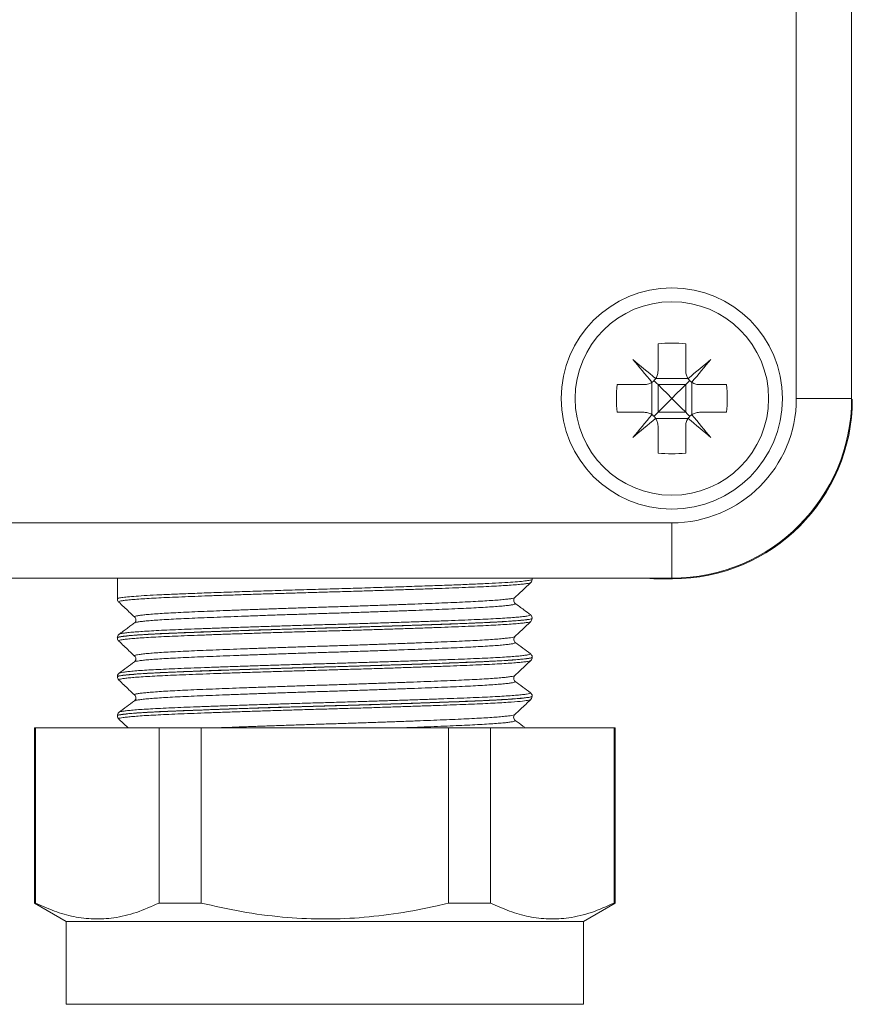
# Model space of a CAD drawing. Units: millimetres. Extents: x -383 to 945, y -780 to 916.
# Drawn here: x -236 to -206, y -41 to -5 of the extents above; entities that cross this region are included whole.
import ezdxf

# ---------------------------------------------------------------- set-up
doc = ezdxf.new("R2010")
doc.units = ezdxf.units.MM

msp = doc.modelspace()

# ---------------------------------------------------------------- linework, layer by layer
at = {"color": 7, "linetype": 'Continuous', "lineweight": 18}
for p, q in [((-208.037, -18.861), (-208.037, 43.139)), ((-206.037, 43.139), (-206.037, -18.861)), ((-213.037, -16.88), (-213.037, -17.861)), ((-212.037, -16.88), (-212.037, -17.861)), ((-213.119, -18.135), (-211.955, -18.135)), ((-214.518, -18.361), (-213.537, -18.361)), ((-213.263, -19.443), (-213.263, -18.279)), ((-212.037, -18.361), (-213.037, -18.361)), ((-213.037, -18.361), (-213.037, -19.361)), ((-212.037, -18.361), (-212.037, -19.361)), ((-211.811, -19.443), (-211.811, -18.279)), ((-211.537, -18.361), (-210.556, -18.361)), ((-206.037, -18.861), (-208.037, -18.861)), ((-214.518, -19.361), (-213.537, -19.361)), ((-213.119, -19.587), (-211.955, -19.587)), ((-212.037, -19.361), (-213.037, -19.361)), ((-211.537, -19.361), (-210.556, -19.361)), ((-213.037, -19.861), (-213.037, -20.842)), ((-212.037, -19.861), (-212.037, -20.842)), ((-309.537, -23.361), (-212.537, -23.361)), ((-212.537, -23.361), (-212.537, -25.361)), ((-212.537, -25.361), (-309.537, -25.361)), ((-232.587, -25.361), (-232.587, -26.109)), ((-217.587, -25.404), (-217.587, -25.361)), ((-213.485, -25.361), (-213.194, -25.385)), ((-213.194, -25.361), (-213.194, -25.385)), ((-213.194, -25.385), (-212.513, -25.385)), ((-218.218, -26.063), (-218.216, -26.062)), ((-217.587, -26.814), (-217.587, -26.811)), ((-232.587, -27.516), (-232.587, -27.519)), ((-217.587, -28.224), (-217.587, -28.221)), ((-232.52, -28.797), (-232.518, -28.796)), ((-232.587, -28.926), (-232.587, -28.929)), ((-232.58, -28.929), (-232.579, -28.929)), ((-217.643, -29.75), (-217.644, -29.751)), ((-217.587, -29.634), (-217.587, -29.631)), ((-232.505, -30.207), (-232.505, -30.205)), ((-232.587, -30.336), (-232.587, -30.339)), ((-232.534, -30.457), (-232.198, -30.775)), ((-218.206, -30.504), (-218.201, -30.506)), ((-235.587, -30.775), (-235.587, -37.111)), ((-235.587, -30.775), (-235.55, -30.775)), ((-235.55, -30.775), (-235.55, -37.111)), ((-235.55, -30.775), (-231.078, -30.775)), ((-231.078, -37.111), (-231.078, -30.775)), ((-231.078, -30.775), (-229.559, -30.775)), ((-229.559, -30.775), (-229.559, -37.111)), ((-229.559, -30.775), (-220.615, -30.775)), ((-220.615, -37.111), (-220.615, -30.775)), ((-220.615, -30.775), (-219.096, -30.775)), ((-219.096, -30.775), (-219.096, -37.111)), ((-219.096, -30.775), (-214.624, -30.775)), ((-214.624, -37.111), (-214.624, -30.775)), ((-214.624, -30.775), (-214.587, -30.775)), ((-214.587, -37.111), (-214.587, -30.775)), ((-235.587, -37.111), (-234.437, -37.775)), ((-235.55, -37.111), (-235.587, -37.111)), ((-229.559, -37.111), (-231.078, -37.111)), ((-219.096, -37.111), (-220.615, -37.111)), ((-215.737, -37.775), (-214.587, -37.111)), ((-214.587, -37.111), (-214.624, -37.111)), ((-234.437, -37.775), (-234.437, -40.775)), ((-215.737, -37.775), (-234.437, -37.775)), ((-215.737, -40.775), (-215.737, -37.775))]:
    msp.add_line(p, q, dxfattribs=at)
at = {"color": 8, "linetype": 'Continuous', "lineweight": 18}
msp.add_line((-215.737, -40.775), (-234.437, -40.775), dxfattribs=at)
at = {"color": 7, "linetype": 'Continuous', "lineweight": 18, "flags": 128}
for points in [[(-213.123, -18.141), (-213.23, -18.052), (-213.336, -17.963), (-213.441, -17.875), (-213.545, -17.787), (-213.648, -17.701), (-213.751, -17.615), (-213.852, -17.53), (-213.951, -17.447)], [(-213.951, -17.447), (-213.868, -17.546), (-213.783, -17.647), (-213.697, -17.75), (-213.61, -17.853), (-213.523, -17.957), (-213.435, -18.062), (-213.346, -18.168), (-213.257, -18.275)], [(-211.123, -17.447), (-211.223, -17.53), (-211.324, -17.615), (-211.426, -17.701), (-211.529, -17.787), (-211.633, -17.875), (-211.739, -17.963), (-211.844, -18.052), (-211.951, -18.141)], [(-211.818, -18.275), (-211.728, -18.168), (-211.64, -18.062), (-211.551, -17.957), (-211.464, -17.853), (-211.377, -17.75), (-211.292, -17.647), (-211.207, -17.546), (-211.123, -17.447)], [(-213.037, -18.361), (-213.088, -18.31), (-213.137, -18.261), (-213.184, -18.214)], [(-213.037, -18.361), (-212.879, -18.519), (-212.711, -18.687), (-212.537, -18.861)], [(-212.537, -18.861), (-212.364, -18.687), (-212.195, -18.519), (-212.037, -18.361)], [(-212.037, -18.361), (-211.986, -18.31), (-211.937, -18.261), (-211.891, -18.214)], [(-212.537, -18.861), (-212.711, -19.034), (-212.879, -19.203), (-213.037, -19.361)], [(-212.037, -19.361), (-212.195, -19.203), (-212.364, -19.034), (-212.537, -18.861)], [(-213.257, -19.447), (-213.346, -19.553), (-213.435, -19.659), (-213.523, -19.764), (-213.61, -19.869), (-213.697, -19.972), (-213.783, -20.074), (-213.868, -20.175), (-213.951, -20.275)], [(-213.951, -20.275), (-213.852, -20.191), (-213.751, -20.106), (-213.648, -20.021), (-213.545, -19.934), (-213.441, -19.847), (-213.336, -19.758), (-213.23, -19.67), (-213.123, -19.58)], [(-213.037, -19.361), (-213.088, -19.412), (-213.137, -19.46), (-213.184, -19.507)], [(-212.037, -19.361), (-211.986, -19.412), (-211.937, -19.46), (-211.891, -19.507)], [(-211.951, -19.58), (-211.844, -19.67), (-211.739, -19.758), (-211.633, -19.847), (-211.529, -19.934), (-211.426, -20.021), (-211.324, -20.106), (-211.223, -20.191), (-211.123, -20.275)], [(-211.123, -20.275), (-211.207, -20.175), (-211.292, -20.074), (-211.377, -19.972), (-211.464, -19.869), (-211.551, -19.764), (-211.64, -19.659), (-211.728, -19.553), (-211.818, -19.447)]]:
    msp.add_lwpolyline(points, dxfattribs=at)
at = {"color": 7, "linetype": 'Continuous', "lineweight": 18}
for radius in [4, 3.5]:
    msp.add_circle((-212.537, -18.861), radius, dxfattribs=at)
for centre, radius, start, end in [((-212.537, -23.488), 6.627, 85.6729, 94.3271), ((-207.909, -18.861), 6.629, 175.674, 184.326), ((-217.165, -18.861), 6.628, 355.6735, 4.3265), ((-212.537, -18.861), 4.5, 270, 0), ((-212.537, -18.861), 6.5, 270, 0), ((-212.537, -14.232), 6.629, 265.674, 274.326)]:
    msp.add_arc(centre, radius, start, end, dxfattribs=at)
msp.add_ellipse((-212.513, -18.885), major_axis=(-4.597, 4.597), ratio=0.999924, start_param=2.356233, end_param=3.926953, dxfattribs=at)
for points, knots in [([(-213.257, -18.275), (-213.255, -18.273), (-213.208, -18.242), (-213.162, -18.197), (-213.127, -18.147), (-213.123, -18.141)], [0, 0, 0, 0, 0.03222, 0.897152, 1, 1, 1, 1]), ([(-213.123, -18.141), (-213.122, -18.139), (-213.091, -18.093), (-213.048, -18), (-213.04, -17.904), (-213.037, -17.861)], [0, 0, 0, 0, 0.025604, 0.562548, 1, 1, 1, 1]), ([(-212.037, -17.861), (-212.033, -17.916), (-212.024, -18.015), (-211.974, -18.103), (-211.951, -18.141)], [0, 0, 0, 0, 0.555254, 1, 1, 1, 1]), ([(-211.951, -18.141), (-211.95, -18.143), (-211.918, -18.19), (-211.873, -18.236), (-211.823, -18.271), (-211.818, -18.275)], [0, 0, 0, 0, 0.03222, 0.897129, 1, 1, 1, 1]), ([(-213.537, -18.361), (-213.482, -18.356), (-213.383, -18.348), (-213.295, -18.297), (-213.257, -18.275)], [0, 0, 0, 0, 0.555262, 1, 1, 1, 1]), ([(-211.818, -18.275), (-211.816, -18.276), (-211.769, -18.307), (-211.676, -18.35), (-211.58, -18.358), (-211.537, -18.361)], [0, 0, 0, 0, 0.02559, 0.562564, 1, 1, 1, 1]), ([(-213.257, -19.447), (-213.259, -19.445), (-213.305, -19.414), (-213.398, -19.371), (-213.494, -19.364), (-213.537, -19.361)], [0, 0, 0, 0, 0.025617, 0.562579, 1, 1, 1, 1]), ([(-213.123, -19.58), (-213.124, -19.578), (-213.156, -19.532), (-213.201, -19.485), (-213.251, -19.451), (-213.257, -19.447)], [0, 0, 0, 0, 0.032199, 0.89717, 1, 1, 1, 1]), ([(-213.037, -19.861), (-213.042, -19.806), (-213.05, -19.706), (-213.101, -19.619), (-213.123, -19.58)], [0, 0, 0, 0, 0.555246, 1, 1, 1, 1]), ([(-211.951, -19.58), (-211.952, -19.582), (-211.984, -19.629), (-212.027, -19.722), (-212.034, -19.818), (-212.037, -19.861)], [0, 0, 0, 0, 0.025604, 0.562595, 1, 1, 1, 1]), ([(-211.818, -19.447), (-211.819, -19.448), (-211.866, -19.48), (-211.913, -19.525), (-211.947, -19.575), (-211.951, -19.58)], [0, 0, 0, 0, 0.032144, 0.897147, 1, 1, 1, 1]), ([(-211.537, -19.361), (-211.592, -19.365), (-211.692, -19.374), (-211.779, -19.424), (-211.818, -19.447)], [0, 0, 0, 0, 0.555246, 1, 1, 1, 1]), ([(-218.215, -26.066), (-218.146, -26.001), (-217.954, -25.819), (-217.762, -25.637), (-217.639, -25.521)], [0, 0, 0, 0, 0.360315, 1, 1, 1, 1]), ([(-217.64, -25.52), (-217.638, -25.519), (-217.627, -25.51), (-217.597, -25.474), (-217.593, -25.426), (-217.591, -25.405)], [0, 0, 0, 0, 0.092521, 0.589914, 1, 1, 1, 1]), ([(-232.584, -26.108), (-232.585, -26.112), (-232.591, -26.141), (-232.565, -26.193), (-232.545, -26.215), (-232.535, -26.225)], [0, 0, 0, 0, 0.077488, 0.576804, 1, 1, 1, 1]), ([(-232.535, -26.227), (-232.412, -26.342), (-232.221, -26.524), (-232.029, -26.705), (-231.96, -26.771)], [0, 0, 0, 0, 0.639525, 1, 1, 1, 1]), ([(-218.203, -26.273), (-218.205, -26.271), (-218.213, -26.266), (-218.242, -26.233), (-218.262, -26.159), (-218.238, -26.09), (-218.22, -26.073), (-218.213, -26.065)], [0, 0, 0, 0, 0.097832, 0.332923, 0.568928, 0.812796, 1, 1, 1, 1]), ([(-217.65, -26.684), (-217.731, -26.624), (-217.915, -26.487), (-218.1, -26.35), (-218.203, -26.273)], [0, 0, 0, 0, 0.437506, 1, 1, 1, 1]), ([(-217.591, -26.811), (-217.59, -26.805), (-217.585, -26.772), (-217.613, -26.72), (-217.641, -26.69), (-217.654, -26.682), (-217.658, -26.68)], [0, 0, 0, 0, 0.100314, 0.478654, 0.841298, 1, 1, 1, 1]), ([(-231.97, -26.977), (-232.008, -27.006), (-232.062, -27.046), (-232.16, -27.122), (-232.232, -27.176), (-232.307, -27.231), (-232.418, -27.312), (-232.48, -27.357), (-232.524, -27.389)], [0, 0, 0, 0, 0.28556, 0.394952, 0.492246, 0.59006, 0.701488, 1, 1, 1, 1]), ([(-231.957, -26.769), (-231.948, -26.778), (-231.929, -26.797), (-231.907, -26.871), (-231.929, -26.943), (-231.958, -26.973), (-231.966, -26.978), (-231.969, -26.98)], [0, 0, 0, 0, 0.208525, 0.433333, 0.668598, 0.886462, 1, 1, 1, 1]), ([(-218.213, -27.474), (-218.144, -27.409), (-217.954, -27.229), (-217.763, -27.049), (-217.641, -26.933)], [0, 0, 0, 0, 0.359903, 1, 1, 1, 1]), ([(-217.644, -26.929), (-217.643, -26.928), (-217.632, -26.92), (-217.603, -26.885), (-217.598, -26.836), (-217.596, -26.814)], [0, 0, 0, 0, 0.061388, 0.5690004, 1, 1, 1, 1]), ([(-232.515, -27.385), (-232.522, -27.389), (-232.539, -27.4), (-232.576, -27.442), (-232.583, -27.492), (-232.586, -27.516)], [0, 0, 0, 0, 0.296179, 0.662271, 1, 1, 1, 1]), ([(-232.583, -27.518), (-232.584, -27.521), (-232.59, -27.55), (-232.564, -27.604), (-232.542, -27.627), (-232.531, -27.638)], [0, 0, 0, 0, 0.061896, 0.550382, 1, 1, 1, 1]), ([(-232.533, -27.638), (-232.411, -27.754), (-232.221, -27.934), (-232.031, -28.114), (-231.963, -28.178)], [0, 0, 0, 0, 0.640843, 1, 1, 1, 1]), ([(-218.201, -27.685), (-218.201, -27.685), (-218.207, -27.681), (-218.231, -27.66), (-218.261, -27.595), (-218.249, -27.516), (-218.221, -27.481), (-218.214, -27.475), (-218.213, -27.474)], [0, 0, 0, 0, 0.012638, 0.249947, 0.483313, 0.735844, 0.962703, 1, 1, 1, 1]), ([(-217.65, -28.095), (-217.743, -28.026), (-217.927, -27.889), (-218.111, -27.752), (-218.203, -27.683)], [0, 0, 0, 0, 0.500029, 1, 1, 1, 1]), ([(-217.589, -28.222), (-217.588, -28.219), (-217.583, -28.191), (-217.608, -28.137), (-217.639, -28.102), (-217.653, -28.093), (-217.659, -28.09)], [0, 0, 0, 0, 0.043255, 0.426944, 0.785389, 1, 1, 1, 1]), ([(-231.971, -28.388), (-232.063, -28.457), (-232.248, -28.594), (-232.432, -28.731), (-232.524, -28.8)], [0, 0, 0, 0, 0.499967, 1, 1, 1, 1]), ([(-231.96, -28.178), (-231.951, -28.188), (-231.931, -28.208), (-231.91, -28.283), (-231.934, -28.354), (-231.962, -28.383), (-231.969, -28.388), (-231.972, -28.389)], [0, 0, 0, 0, 0.215765, 0.442975, 0.679605, 0.899298, 1, 1, 1, 1]), ([(-218.214, -28.885), (-218.145, -28.82), (-217.954, -28.639), (-217.762, -28.458), (-217.64, -28.342)], [0, 0, 0, 0, 0.360509, 1, 1, 1, 1]), ([(-217.642, -28.342), (-217.639, -28.34), (-217.626, -28.331), (-217.596, -28.294), (-217.592, -28.246), (-217.59, -28.225)], [0, 0, 0, 0, 0.13218, 0.604982, 1, 1, 1, 1]), ([(-232.518, -28.797), (-232.526, -28.802), (-232.543, -28.815), (-232.579, -28.86), (-232.582, -28.906), (-232.583, -28.925)], [0, 0, 0, 0, 0.313793, 0.705464, 1, 1, 1, 1]), ([(-232.578, -28.929), (-232.579, -28.935), (-232.584, -28.967), (-232.558, -29.017), (-232.539, -29.036), (-232.53, -29.044)], [0, 0, 0, 0, 0.126261, 0.623356, 1, 1, 1, 1]), ([(-232.533, -29.048), (-232.411, -29.164), (-232.22, -29.344), (-232.029, -29.525), (-231.96, -29.591)], [0, 0, 0, 0, 0.6382227, 1, 1, 1, 1]), ([(-218.204, -29.093), (-218.206, -29.092), (-218.213, -29.087), (-218.24, -29.058), (-218.263, -28.986), (-218.241, -28.913), (-218.222, -28.894), (-218.213, -28.885)], [0, 0, 0, 0, 0.068659, 0.306494, 0.543434, 0.791882, 1, 1, 1, 1]), ([(-217.65, -29.505), (-217.742, -29.436), (-217.927, -29.299), (-218.111, -29.162), (-218.203, -29.093)], [0, 0, 0, 0, 0.500033, 1, 1, 1, 1]), ([(-217.591, -29.631), (-217.59, -29.628), (-217.584, -29.601), (-217.61, -29.547), (-217.64, -29.513), (-217.654, -29.504), (-217.659, -29.501)], [0, 0, 0, 0, 0.044019, 0.43531, 0.802828, 1, 1, 1, 1]), ([(-231.971, -29.798), (-232.063, -29.867), (-232.248, -30.004), (-232.432, -30.141), (-232.524, -30.21)], [0, 0, 0, 0, 0.499972, 1, 1, 1, 1]), ([(-231.959, -29.59), (-231.949, -29.6), (-231.929, -29.622), (-231.91, -29.7), (-231.936, -29.768), (-231.962, -29.794), (-231.969, -29.798), (-231.971, -29.799)], [0, 0, 0, 0, 0.2258286, 0.4596129, 0.7003223, 0.9262341, 1, 1, 1, 1]), ([(-218.213, -30.295), (-218.144, -30.229), (-217.953, -30.049), (-217.762, -29.868), (-217.64, -29.753)], [0, 0, 0, 0, 0.36109, 1, 1, 1, 1]), ([(-217.644, -29.751), (-217.641, -29.748), (-217.627, -29.737), (-217.598, -29.698), (-217.596, -29.654), (-217.595, -29.635)], [0, 0, 0, 0, 0.166265, 0.653117, 1, 1, 1, 1]), ([(-232.507, -30.201), (-232.516, -30.207), (-232.535, -30.219), (-232.573, -30.264), (-232.578, -30.312), (-232.581, -30.333)], [0, 0, 0, 0, 0.345398, 0.704862, 1, 1, 1, 1]), ([(-232.585, -30.337), (-232.586, -30.34), (-232.592, -30.368), (-232.567, -30.423), (-232.545, -30.446), (-232.535, -30.457)], [0, 0, 0, 0, 0.055033, 0.556021, 1, 1, 1, 1]), ([(-218.205, -30.504), (-218.208, -30.502), (-218.216, -30.497), (-218.245, -30.465), (-218.266, -30.392), (-218.242, -30.32), (-218.223, -30.301), (-218.215, -30.293)], [0, 0, 0, 0, 0.106409, 0.333828, 0.560927, 0.797615, 1, 1, 1, 1]), ([(-217.838, -30.775), (-217.867, -30.753), (-217.989, -30.663), (-218.11, -30.572), (-218.202, -30.504)], [0, 0, 0, 0, 0.241967, 1, 1, 1, 1]), ([(-235.55, -37.111), (-235.321, -37.216), (-234.863, -37.425), (-234.158, -37.622), (-233.441, -37.707), (-232.683, -37.663), (-231.892, -37.477), (-231.35, -37.233), (-231.078, -37.111)], [0, 0, 0, 0, 0.1560819, 0.3121229, 0.4719575, 0.6317859, 0.8151885, 1, 1, 1, 1]), ([(-229.559, -37.111), (-229.074, -37.221), (-228.101, -37.443), (-226.651, -37.634), (-225.227, -37.707), (-223.826, -37.66), (-222.423, -37.494), (-221.351, -37.288), (-220.752, -37.144), (-220.615, -37.111)], [0, 0, 0, 0, 0.165138, 0.331157, 0.484596, 0.638033, 0.795558, 0.953125, 1, 1, 1, 1]), ([(-219.096, -37.111), (-218.867, -37.216), (-218.408, -37.425), (-217.703, -37.622), (-216.987, -37.707), (-216.229, -37.663), (-215.437, -37.477), (-214.896, -37.233), (-214.624, -37.111)], [0, 0, 0, 0, 0.1560819, 0.3121229, 0.4719574, 0.6317859, 0.8151889, 1, 1, 1, 1])]:
    msp.add_open_spline(points, degree=3, knots=knots, dxfattribs=at)
at = {"color": 8, "linetype": 'Continuous', "lineweight": 18}
for points, knots in [([(-232.579, -26.109), (-232.576, -26.102), (-232.568, -26.088), (-232.444, -26.064), (-232.23, -26.039), (-231.921, -26.013), (-231.527, -25.987), (-231.052, -25.961), (-230.5, -25.937), (-229.88, -25.913), (-229.201, -25.888), (-228.468, -25.862), (-227.693, -25.836), (-226.886, -25.81), (-226.055, -25.785), (-225.212, -25.761), (-224.367, -25.736), (-223.532, -25.711), (-222.717, -25.685), (-221.93, -25.659), (-221.185, -25.633), (-220.489, -25.608), (-219.85, -25.584), (-219.278, -25.559), (-218.78, -25.534), (-218.36, -25.508), (-218.028, -25.482), (-217.781, -25.457), (-217.636, -25.431), (-217.576, -25.414), (-217.591, -25.405), (-217.592, -25.405)], [0, 0, 0, 0, 0.028268, 0.064212, 0.100042, 0.135871, 0.171813, 0.207641, 0.243472, 0.279417, 0.315248, 0.351076, 0.387019, 0.422847, 0.458677, 0.494621, 0.530451, 0.56628, 0.602222, 0.63805, 0.673879, 0.709821, 0.74565, 0.78148, 0.817424, 0.853255, 0.889083, 0.925025, 0.960853, 0.996684, 1, 1, 1, 1]), ([(-217.64, -25.52), (-217.64, -25.521), (-217.638, -25.528), (-217.686, -25.54), (-217.785, -25.559), (-217.94, -25.578), (-218.147, -25.598), (-218.404, -25.617), (-218.707, -25.636), (-219.053, -25.655), (-219.447, -25.674), (-219.881, -25.692), (-220.348, -25.711), (-220.848, -25.729), (-221.383, -25.749), (-221.945, -25.768), (-222.524, -25.787), (-223.12, -25.807), (-223.737, -25.826), (-224.363, -25.845), (-224.989, -25.863), (-225.615, -25.881), (-226.243, -25.9), (-226.864, -25.919), (-227.465, -25.938), (-228.05, -25.958), (-228.619, -25.977), (-229.163, -25.996), (-229.673, -26.015), (-230.151, -26.034), (-230.597, -26.052), (-231.003, -26.07), (-231.363, -26.089), (-231.68, -26.108), (-231.952, -26.128), (-232.175, -26.147), (-232.345, -26.167), (-232.466, -26.186), (-232.53, -26.204), (-232.551, -26.217), (-232.535, -26.224), (-232.534, -26.225)], [0, 0, 0, 0, 0.001922, 0.02918, 0.055665, 0.082149, 0.109403, 0.136657, 0.163146, 0.189636, 0.216895, 0.244155, 0.270638, 0.297121, 0.324374, 0.351626, 0.378113, 0.404601, 0.431857, 0.459114, 0.4856, 0.512086, 0.539341, 0.566597, 0.593083, 0.619569, 0.646824, 0.674079, 0.700567, 0.727056, 0.754313, 0.781571, 0.808056, 0.83454, 0.861794, 0.889048, 0.915538, 0.942027, 0.969286, 0.996546, 1, 1, 1, 1]), ([(-218.206, -26.276), (-218.201, -26.279), (-218.185, -26.288), (-218.21, -26.303), (-218.281, -26.321), (-218.403, -26.341), (-218.571, -26.36), (-218.785, -26.379), (-219.046, -26.399), (-219.35, -26.418), (-219.693, -26.437), (-220.072, -26.455), (-220.492, -26.473), (-220.945, -26.492), (-221.422, -26.511), (-221.926, -26.53), (-222.457, -26.55), (-223.006, -26.569), (-223.566, -26.588), (-224.136, -26.607), (-224.718, -26.626), (-225.303, -26.644), (-225.881, -26.662), (-226.453, -26.681), (-227.021, -26.7), (-227.575, -26.72), (-228.106, -26.739), (-228.617, -26.759), (-229.106, -26.778), (-229.567, -26.797), (-229.991, -26.815), (-230.382, -26.833), (-230.738, -26.852), (-231.053, -26.871), (-231.323, -26.89), (-231.549, -26.91), (-231.732, -26.929), (-231.864, -26.948), (-231.946, -26.965), (-231.962, -26.976), (-231.968, -26.98)], [0, 0, 0, 0, 0.013181, 0.039685, 0.066959, 0.094233, 0.120736, 0.14724, 0.174514, 0.201788, 0.228294, 0.2548, 0.282075, 0.309351, 0.335854, 0.362356, 0.389628, 0.4169, 0.443407, 0.469913, 0.497191, 0.524468, 0.550969, 0.577471, 0.604743, 0.632015, 0.65852, 0.685026, 0.712302, 0.739577, 0.766081, 0.792585, 0.819859, 0.847132, 0.873636, 0.90014, 0.927414, 0.954688, 0.981194, 1, 1, 1, 1]), ([(-231.957, -26.768), (-231.962, -26.764), (-231.974, -26.754), (-231.938, -26.738), (-231.856, -26.719), (-231.724, -26.7), (-231.547, -26.681), (-231.321, -26.661), (-231.05, -26.642), (-230.74, -26.623), (-230.39, -26.604), (-229.999, -26.586), (-229.572, -26.568), (-229.118, -26.549), (-228.635, -26.53), (-228.122, -26.511), (-227.588, -26.491), (-227.041, -26.472), (-226.48, -26.453), (-225.903, -26.434), (-225.321, -26.415), (-224.743, -26.397), (-224.167, -26.379), (-223.592, -26.36), (-223.028, -26.34), (-222.484, -26.321), (-221.958, -26.302), (-221.45, -26.282), (-220.968, -26.263), (-220.519, -26.245), (-220.103, -26.227), (-219.718, -26.208), (-219.372, -26.189), (-219.07, -26.17), (-218.81, -26.151), (-218.592, -26.131), (-218.421, -26.112), (-218.301, -26.093), (-218.231, -26.076), (-218.221, -26.067), (-218.218, -26.063)], [0, 0, 0, 0, 0.0160159, 0.0432711, 0.0705264, 0.0970101, 0.1234938, 0.1507467, 0.1779997, 0.2044874, 0.2309754, 0.2582328, 0.2854905, 0.3119728, 0.3384551, 0.3657066, 0.3929582, 0.419446, 0.445934, 0.4731916, 0.5004491, 0.5269315, 0.553414, 0.5806656, 0.6079171, 0.6344025, 0.660888, 0.6881427, 0.7153975, 0.7418829, 0.7683684, 0.7956235, 0.8228787, 0.8493624, 0.8758463, 0.9030993, 0.9303523, 0.95684, 0.9833278, 1, 1, 1, 1]), ([(-232.513, -27.386), (-232.51, -27.383), (-232.501, -27.374), (-232.429, -27.359), (-232.3, -27.34), (-232.115, -27.32), (-231.884, -27.301), (-231.604, -27.282), (-231.276, -27.262), (-230.902, -27.243), (-230.491, -27.225), (-230.043, -27.207), (-229.554, -27.188), (-229.033, -27.169), (-228.489, -27.15), (-227.922, -27.131), (-227.328, -27.111), (-226.719, -27.092), (-226.103, -27.073), (-225.481, -27.054), (-224.849, -27.036), (-224.22, -27.018), (-223.602, -26.999), (-222.995, -26.98), (-222.398, -26.96), (-221.819, -26.941), (-221.269, -26.922), (-220.746, -26.903), (-220.249, -26.884), (-219.787, -26.866), (-219.367, -26.847), (-218.987, -26.829), (-218.647, -26.809), (-218.353, -26.79), (-218.11, -26.771), (-217.916, -26.751), (-217.771, -26.732), (-217.68, -26.713), (-217.641, -26.697), (-217.653, -26.686), (-217.659, -26.682)], [0, 0, 0, 0, 0.013057, 0.039552, 0.066816, 0.09408, 0.120578, 0.147075, 0.174342, 0.20161, 0.228107, 0.254604, 0.28187, 0.309137, 0.335633, 0.362129, 0.389395, 0.41666, 0.443159, 0.469657, 0.496926, 0.524194, 0.550689, 0.577183, 0.604447, 0.631711, 0.65821, 0.684709, 0.711978, 0.739247, 0.765742, 0.792236, 0.8195, 0.846764, 0.873262, 0.89976, 0.927027, 0.954294, 0.980791, 1, 1, 1, 1]), ([(-217.591, -26.811), (-217.59, -26.812), (-217.582, -26.82), (-217.62, -26.833), (-217.707, -26.852), (-217.85, -26.871), (-218.045, -26.89), (-218.292, -26.91), (-218.584, -26.929), (-218.921, -26.948), (-219.306, -26.967), (-219.733, -26.986), (-220.194, -27.004), (-220.688, -27.022), (-221.219, -27.041), (-221.778, -27.061), (-222.355, -27.08), (-222.952, -27.099), (-223.569, -27.119), (-224.197, -27.138), (-224.826, -27.156), (-225.456, -27.174), (-226.09, -27.193), (-226.716, -27.212), (-227.325, -27.231), (-227.919, -27.25), (-228.498, -27.27), (-229.052, -27.289), (-229.573, -27.308), (-230.062, -27.327), (-230.521, -27.345), (-230.94, -27.363), (-231.314, -27.382), (-231.644, -27.401), (-231.93, -27.421), (-232.168, -27.44), (-232.352, -27.459), (-232.487, -27.479), (-232.564, -27.497), (-232.596, -27.51), (-232.587, -27.516), (-232.587, -27.516)], [0, 0, 0, 0, 0.005047, 0.032297, 0.058775, 0.085254, 0.112502, 0.139749, 0.166229, 0.192709, 0.219958, 0.247207, 0.273686, 0.300164, 0.327412, 0.35466, 0.381138, 0.407617, 0.434865, 0.462112, 0.488592, 0.515072, 0.542321, 0.569571, 0.596049, 0.622528, 0.649775, 0.677023, 0.703503, 0.729984, 0.757234, 0.784483, 0.810962, 0.83744, 0.864688, 0.891936, 0.918416, 0.944896, 0.972145, 0.999394, 1, 1, 1, 1]), ([(-232.576, -27.519), (-232.576, -27.514), (-232.577, -27.5), (-232.47, -27.478), (-232.269, -27.453), (-231.974, -27.427), (-231.594, -27.401), (-231.129, -27.376), (-230.589, -27.351), (-229.98, -27.327), (-229.308, -27.302), (-228.583, -27.276), (-227.815, -27.25), (-227.011, -27.224), (-226.183, -27.199), (-225.342, -27.174), (-224.497, -27.15), (-223.659, -27.125), (-222.84, -27.099), (-222.049, -27.073), (-221.297, -27.047), (-220.591, -27.022), (-219.944, -26.997), (-219.362, -26.973), (-218.85, -26.948), (-218.42, -26.922), (-218.073, -26.896), (-217.812, -26.871), (-217.652, -26.845), (-217.581, -26.827), (-217.594, -26.816), (-217.597, -26.814)], [0, 0, 0, 0, 0.024107, 0.059851, 0.095592, 0.131447, 0.167188, 0.202931, 0.238787, 0.27453, 0.310271, 0.346127, 0.381869, 0.41761, 0.453465, 0.489207, 0.52495, 0.560807, 0.59655, 0.632291, 0.668146, 0.703887, 0.739631, 0.775489, 0.811232, 0.846973, 0.882828, 0.918569, 0.954312, 0.990169, 1, 1, 1, 1]), ([(-217.644, -26.93), (-217.647, -26.934), (-217.657, -26.944), (-217.732, -26.96), (-217.863, -26.979), (-218.046, -26.999), (-218.278, -27.018), (-218.56, -27.038), (-218.89, -27.057), (-219.261, -27.076), (-219.672, -27.094), (-220.126, -27.112), (-220.616, -27.131), (-221.133, -27.15), (-221.678, -27.169), (-222.252, -27.188), (-222.847, -27.208), (-223.452, -27.227), (-224.068, -27.246), (-224.698, -27.265), (-225.331, -27.283), (-225.955, -27.301), (-226.574, -27.32), (-227.188, -27.339), (-227.786, -27.359), (-228.36, -27.378), (-228.911, -27.397), (-229.44, -27.417), (-229.938, -27.435), (-230.396, -27.453), (-230.817, -27.472), (-231.202, -27.49), (-231.542, -27.51), (-231.833, -27.529), (-232.077, -27.548), (-232.273, -27.568), (-232.418, -27.587), (-232.507, -27.606), (-232.547, -27.622), (-232.535, -27.631), (-232.53, -27.635)], [0, 0, 0, 0, 0.016415, 0.043666, 0.070917, 0.097399, 0.123882, 0.151133, 0.178385, 0.204869, 0.231353, 0.258606, 0.28586, 0.312341, 0.338822, 0.366072, 0.393322, 0.419808, 0.446293, 0.473549, 0.500804, 0.527284, 0.553763, 0.581012, 0.608261, 0.634745, 0.661229, 0.688482, 0.715736, 0.742217, 0.768699, 0.79595, 0.823201, 0.849683, 0.876165, 0.903417, 0.930668, 0.957152, 0.983636, 1, 1, 1, 1]), ([(-231.962, -28.178), (-231.963, -28.177), (-231.978, -28.171), (-231.961, -28.158), (-231.908, -28.14), (-231.802, -28.121), (-231.649, -28.101), (-231.447, -28.082), (-231.203, -28.063), (-230.916, -28.043), (-230.584, -28.024), (-230.212, -28.006), (-229.808, -27.988), (-229.371, -27.969), (-228.899, -27.95), (-228.399, -27.931), (-227.881, -27.912), (-227.343, -27.892), (-226.784, -27.873), (-226.212, -27.854), (-225.638, -27.835), (-225.06, -27.817), (-224.477, -27.799), (-223.898, -27.78), (-223.333, -27.761), (-222.781, -27.742), (-222.239, -27.722), (-221.719, -27.702), (-221.227, -27.683), (-220.761, -27.665), (-220.323, -27.646), (-219.919, -27.628), (-219.555, -27.61), (-219.23, -27.591), (-218.944, -27.571), (-218.702, -27.552), (-218.509, -27.532), (-218.359, -27.513), (-218.262, -27.494), (-218.214, -27.481), (-218.214, -27.474), (-218.214, -27.473)], [0, 0, 0, 0, 0.001547, 0.028804, 0.055285, 0.081766, 0.109016, 0.136266, 0.162752, 0.189239, 0.216494, 0.24375, 0.270232, 0.296714, 0.323965, 0.351216, 0.3777, 0.404184, 0.431438, 0.458691, 0.485175, 0.51166, 0.538915, 0.566169, 0.592652, 0.619134, 0.646385, 0.673637, 0.700124, 0.726611, 0.753867, 0.781124, 0.807605, 0.834086, 0.861336, 0.888586, 0.915073, 0.941559, 0.968815, 0.996071, 1, 1, 1, 1]), ([(-218.201, -27.686), (-218.2, -27.686), (-218.183, -27.692), (-218.196, -27.704), (-218.242, -27.723), (-218.341, -27.742), (-218.488, -27.761), (-218.683, -27.781), (-218.922, -27.8), (-219.203, -27.819), (-219.53, -27.838), (-219.896, -27.857), (-220.297, -27.875), (-220.73, -27.893), (-221.199, -27.912), (-221.696, -27.931), (-222.212, -27.951), (-222.748, -27.97), (-223.306, -27.99), (-223.878, -28.009), (-224.452, -28.028), (-225.031, -28.046), (-225.615, -28.064), (-226.196, -28.083), (-226.764, -28.102), (-227.319, -28.121), (-227.864, -28.14), (-228.389, -28.16), (-228.886, -28.179), (-229.356, -28.198), (-229.8, -28.216), (-230.21, -28.235), (-230.58, -28.253), (-230.911, -28.272), (-231.204, -28.291), (-231.453, -28.311), (-231.653, -28.33), (-231.81, -28.349), (-231.915, -28.368), (-231.968, -28.382), (-231.97, -28.39), (-231.971, -28.391)], [0, 0, 0, 0, 0.000785, 0.028028, 0.054497, 0.080967, 0.108204, 0.135442, 0.161915, 0.188388, 0.215631, 0.242873, 0.269344, 0.295814, 0.323054, 0.350293, 0.376765, 0.403236, 0.430476, 0.457717, 0.484189, 0.510662, 0.537904, 0.565146, 0.591616, 0.618085, 0.645324, 0.672563, 0.699037, 0.72551, 0.752753, 0.779997, 0.806466, 0.832935, 0.860173, 0.88741, 0.913884, 0.940357, 0.967599, 0.994842, 1, 1, 1, 1]), ([(-232.518, -28.796), (-232.506, -28.791), (-232.48, -28.779), (-232.375, -28.76), (-232.221, -28.741), (-232.016, -28.721), (-231.76, -28.702), (-231.456, -28.682), (-231.109, -28.663), (-230.72, -28.645), (-230.288, -28.627), (-229.817, -28.608), (-229.318, -28.59), (-228.789, -28.571), (-228.228, -28.551), (-227.645, -28.532), (-227.049, -28.512), (-226.44, -28.493), (-225.815, -28.474), (-225.184, -28.456), (-224.559, -28.438), (-223.938, -28.419), (-223.319, -28.4), (-222.713, -28.381), (-222.129, -28.361), (-221.566, -28.342), (-221.023, -28.323), (-220.509, -28.304), (-220.032, -28.285), (-219.591, -28.267), (-219.185, -28.249), (-218.822, -28.23), (-218.506, -28.211), (-218.237, -28.191), (-218.013, -28.172), (-217.842, -28.152), (-217.722, -28.133), (-217.658, -28.115), (-217.637, -28.101), (-217.655, -28.093), (-217.659, -28.092)], [0, 0, 0, 0, 0.025486, 0.052758, 0.079258, 0.105758, 0.133028, 0.160298, 0.186801, 0.213304, 0.240577, 0.26785, 0.294349, 0.320848, 0.348117, 0.375385, 0.401888, 0.428392, 0.455665, 0.482938, 0.509438, 0.535937, 0.563206, 0.590475, 0.616977, 0.643479, 0.67075, 0.698022, 0.724523, 0.751025, 0.778296, 0.805568, 0.832068, 0.858569, 0.885839, 0.913109, 0.939612, 0.966115, 0.993388, 1, 1, 1, 1]), ([(-217.592, -28.221), (-217.593, -28.225), (-217.595, -28.236), (-217.66, -28.253), (-217.779, -28.272), (-217.95, -28.291), (-218.17, -28.311), (-218.442, -28.33), (-218.762, -28.35), (-219.124, -28.369), (-219.528, -28.387), (-219.975, -28.405), (-220.459, -28.424), (-220.972, -28.443), (-221.513, -28.462), (-222.085, -28.481), (-222.678, -28.501), (-223.283, -28.52), (-223.901, -28.539), (-224.533, -28.558), (-225.169, -28.576), (-225.799, -28.594), (-226.423, -28.613), (-227.044, -28.632), (-227.651, -28.652), (-228.234, -28.671), (-228.795, -28.69), (-229.335, -28.709), (-229.844, -28.728), (-230.314, -28.746), (-230.748, -28.765), (-231.146, -28.783), (-231.499, -28.802), (-231.804, -28.822), (-232.062, -28.841), (-232.273, -28.861), (-232.432, -28.88), (-232.535, -28.899), (-232.585, -28.914), (-232.582, -28.923), (-232.58, -28.926)], [0, 0, 0, 0, 0.019544, 0.0468, 0.074055, 0.100539, 0.127024, 0.154277, 0.181531, 0.208017, 0.234504, 0.261759, 0.289015, 0.3155, 0.341984, 0.369238, 0.396491, 0.422977, 0.449463, 0.476719, 0.503974, 0.530458, 0.556943, 0.584197, 0.611451, 0.637935, 0.66442, 0.691673, 0.718927, 0.745413, 0.771899, 0.799154, 0.826409, 0.852893, 0.879378, 0.906631, 0.933885, 0.960371, 0.986858, 1, 1, 1, 1]), ([(-232.579, -28.929), (-232.576, -28.922), (-232.569, -28.908), (-232.444, -28.884), (-232.229, -28.859), (-231.921, -28.833), (-231.526, -28.807), (-231.05, -28.781), (-230.5, -28.757), (-229.879, -28.733), (-229.199, -28.708), (-228.467, -28.682), (-227.692, -28.656), (-226.884, -28.63), (-226.053, -28.605), (-225.21, -28.58), (-224.366, -28.556), (-223.53, -28.531), (-222.715, -28.505), (-221.929, -28.479), (-221.183, -28.453), (-220.487, -28.428), (-219.849, -28.404), (-219.276, -28.379), (-218.779, -28.354), (-218.36, -28.328), (-218.026, -28.302), (-217.781, -28.277), (-217.636, -28.251), (-217.575, -28.234), (-217.59, -28.225), (-217.592, -28.224)], [0, 0, 0, 0, 0.028231, 0.064037, 0.099958, 0.135764, 0.17157, 0.207491, 0.243297, 0.279105, 0.315028, 0.350836, 0.386642, 0.422562, 0.458369, 0.494177, 0.5301, 0.56591, 0.601716, 0.637636, 0.673442, 0.70925, 0.745172, 0.78098, 0.816787, 0.852707, 0.888513, 0.92432, 0.96024, 0.996046, 1, 1, 1, 1]), ([(-217.642, -28.34), (-217.648, -28.345), (-217.662, -28.355), (-217.745, -28.373), (-217.883, -28.392), (-218.073, -28.411), (-218.312, -28.431), (-218.598, -28.45), (-218.933, -28.469), (-219.313, -28.488), (-219.73, -28.506), (-220.184, -28.524), (-220.678, -28.543), (-221.203, -28.562), (-221.752, -28.581), (-222.323, -28.601), (-222.92, -28.62), (-223.532, -28.64), (-224.15, -28.658), (-224.774, -28.677), (-225.407, -28.695), (-226.037, -28.714), (-226.654, -28.732), (-227.261, -28.752), (-227.858, -28.771), (-228.434, -28.791), (-228.982, -28.81), (-229.502, -28.829), (-229.996, -28.848), (-230.454, -28.866), (-230.87, -28.884), (-231.245, -28.903), (-231.58, -28.922), (-231.868, -28.941), (-232.105, -28.961), (-232.293, -28.98), (-232.432, -28.999), (-232.515, -29.018), (-232.548, -29.033), (-232.535, -29.042), (-232.53, -29.045)], [0, 0, 0, 0, 0.020353, 0.046822, 0.07406, 0.101298, 0.12777, 0.154243, 0.181485, 0.208727, 0.235199, 0.261671, 0.288911, 0.316152, 0.342624, 0.369095, 0.396336, 0.423576, 0.45005, 0.476524, 0.503768, 0.531011, 0.557481, 0.583951, 0.611191, 0.63843, 0.664905, 0.69138, 0.718625, 0.745869, 0.772338, 0.798807, 0.826045, 0.853283, 0.879756, 0.906229, 0.933472, 0.960714, 0.987185, 1, 1, 1, 1]), ([(-218.206, -29.096), (-218.2, -29.099), (-218.185, -29.109), (-218.215, -29.124), (-218.29, -29.143), (-218.415, -29.162), (-218.586, -29.181), (-218.806, -29.201), (-219.071, -29.22), (-219.376, -29.24), (-219.721, -29.258), (-220.108, -29.277), (-220.53, -29.295), (-220.981, -29.313), (-221.461, -29.332), (-221.971, -29.352), (-222.504, -29.371), (-223.05, -29.391), (-223.61, -29.41), (-224.187, -29.429), (-224.769, -29.448), (-225.349, -29.466), (-225.926, -29.484), (-226.504, -29.503), (-227.07, -29.522), (-227.618, -29.542), (-228.148, -29.561), (-228.661, -29.58), (-229.148, -29.599), (-229.601, -29.618), (-230.024, -29.636), (-230.414, -29.654), (-230.767, -29.673), (-231.075, -29.692), (-231.342, -29.712), (-231.567, -29.731), (-231.745, -29.751), (-231.872, -29.77), (-231.95, -29.787), (-231.963, -29.797), (-231.969, -29.801)], [0, 0, 0, 0, 0.01478, 0.042028, 0.069276, 0.095752, 0.122227, 0.149472, 0.176717, 0.203197, 0.229676, 0.256925, 0.284174, 0.310649, 0.337124, 0.364368, 0.391612, 0.418091, 0.44457, 0.471819, 0.499067, 0.525543, 0.552019, 0.579264, 0.606509, 0.632987, 0.659464, 0.686711, 0.713958, 0.740436, 0.766914, 0.794162, 0.821409, 0.847885, 0.874361, 0.901606, 0.928851, 0.955331, 0.98181, 1, 1, 1, 1]), ([(-231.957, -29.588), (-231.962, -29.584), (-231.974, -29.575), (-231.943, -29.56), (-231.865, -29.541), (-231.737, -29.522), (-231.562, -29.503), (-231.343, -29.483), (-231.076, -29.464), (-230.766, -29.444), (-230.419, -29.426), (-230.035, -29.407), (-229.611, -29.389), (-229.155, -29.371), (-228.674, -29.352), (-228.168, -29.332), (-227.635, -29.313), (-227.084, -29.293), (-226.524, -29.274), (-225.954, -29.255), (-225.372, -29.237), (-224.788, -29.219), (-224.212, -29.2), (-223.642, -29.181), (-223.077, -29.162), (-222.526, -29.142), (-221.999, -29.123), (-221.493, -29.104), (-221.009, -29.085), (-220.553, -29.066), (-220.134, -29.048), (-219.75, -29.03), (-219.4, -29.011), (-219.092, -28.992), (-218.829, -28.972), (-218.609, -28.953), (-218.434, -28.933), (-218.308, -28.914), (-218.233, -28.897), (-218.221, -28.887), (-218.216, -28.883)], [0, 0, 0, 0, 0.0140967, 0.040569, 0.0678103, 0.0950516, 0.121525, 0.1479986, 0.175241, 0.2024835, 0.2289585, 0.2554337, 0.282678, 0.3099225, 0.3363944, 0.3628663, 0.3901072, 0.4173477, 0.4438249, 0.4703019, 0.4975479, 0.5247945, 0.5512648, 0.5777356, 0.6049749, 0.6322142, 0.6586899, 0.6851658, 0.7124106, 0.7396556, 0.7661276, 0.7925998, 0.8198409, 0.8470819, 0.8735555, 0.9000291, 0.9272716, 0.9545142, 0.9809891, 1, 1, 1, 1]), ([(-232.505, -30.205), (-232.505, -30.203), (-232.509, -30.195), (-232.433, -30.18), (-232.313, -30.161), (-232.132, -30.142), (-231.902, -30.122), (-231.626, -30.103), (-231.304, -30.084), (-230.934, -30.065), (-230.522, -30.046), (-230.075, -30.028), (-229.594, -30.01), (-229.076, -29.991), (-228.529, -29.971), (-227.963, -29.952), (-227.376, -29.933), (-226.768, -29.913), (-226.147, -29.894), (-225.525, -29.876), (-224.9, -29.858), (-224.27, -29.839), (-223.646, -29.82), (-223.038, -29.801), (-222.445, -29.782), (-221.865, -29.762), (-221.308, -29.743), (-220.783, -29.724), (-220.288, -29.705), (-219.823, -29.687), (-219.395, -29.669), (-219.013, -29.65), (-218.672, -29.631), (-218.375, -29.612), (-218.126, -29.592), (-217.928, -29.573), (-217.781, -29.554), (-217.685, -29.535), (-217.641, -29.517), (-217.653, -29.507), (-217.658, -29.502)], [0, 0, 0, 0, 0.010042, 0.036582, 0.063123, 0.090434, 0.117745, 0.14429, 0.170835, 0.19815, 0.225466, 0.252007, 0.278549, 0.305861, 0.333173, 0.359716, 0.386259, 0.413573, 0.440887, 0.467431, 0.493974, 0.521289, 0.548603, 0.575145, 0.601687, 0.628999, 0.656312, 0.682856, 0.709401, 0.736717, 0.764033, 0.790573, 0.817114, 0.844425, 0.871736, 0.898281, 0.924826, 0.952141, 0.979457, 1, 1, 1, 1]), ([(-232.576, -30.339), (-232.579, -30.337), (-232.591, -30.326), (-232.513, -30.307), (-232.345, -30.281), (-232.08, -30.255), (-231.726, -30.229), (-231.288, -30.204), (-230.773, -30.179), (-230.185, -30.154), (-229.532, -30.13), (-228.825, -30.104), (-228.068, -30.078), (-227.275, -30.052), (-226.454, -30.027), (-225.616, -30.002), (-224.771, -29.978), (-223.93, -29.953), (-223.103, -29.927), (-222.302, -29.902), (-221.549, -29.876), (-220.853, -29.852), (-220.217, -29.828), (-219.636, -29.805), (-219.118, -29.782), (-218.666, -29.758), (-218.237, -29.73), (-217.874, -29.699), (-217.661, -29.668), (-217.581, -29.647), (-217.594, -29.637), (-217.596, -29.635)], [0, 0, 0, 0, 0.012072, 0.047875, 0.083793, 0.119596, 0.155398, 0.191314, 0.227116, 0.26292, 0.298838, 0.334643, 0.370444, 0.40636, 0.442162, 0.477966, 0.513884, 0.549689, 0.58549, 0.621406, 0.657208, 0.691108, 0.725104, 0.759004, 0.792904, 0.8269, 0.8608, 0.908213, 0.955625, 0.99143, 1, 1, 1, 1]), ([(-217.593, -29.631), (-217.591, -29.633), (-217.584, -29.64), (-217.625, -29.654), (-217.715, -29.673), (-217.864, -29.693), (-218.063, -29.712), (-218.311, -29.731), (-218.606, -29.751), (-218.95, -29.77), (-219.339, -29.789), (-219.765, -29.807), (-220.227, -29.825), (-220.73, -29.844), (-221.263, -29.863), (-221.819, -29.882), (-222.397, -29.902), (-223, -29.921), (-223.619, -29.94), (-224.242, -29.959), (-224.87, -29.977), (-225.507, -29.996), (-226.14, -30.014), (-226.76, -30.033), (-227.368, -30.052), (-227.966, -30.072), (-228.543, -30.091), (-229.09, -30.111), (-229.609, -30.13), (-230.1, -30.148), (-230.556, -30.166), (-230.968, -30.185), (-231.339, -30.203), (-231.669, -30.223), (-231.951, -30.242), (-232.182, -30.262), (-232.364, -30.281), (-232.492, -30.3), (-232.579, -30.319), (-232.571, -30.33), (-232.567, -30.336)], [0, 0, 0, 0, 0.008183, 0.034656, 0.06113, 0.088372, 0.115615, 0.142088, 0.168562, 0.195805, 0.223047, 0.249522, 0.275996, 0.30324, 0.330484, 0.356957, 0.38343, 0.410672, 0.437915, 0.46439, 0.490865, 0.518109, 0.545354, 0.571827, 0.5983, 0.625543, 0.652785, 0.67926, 0.705735, 0.732979, 0.760223, 0.786697, 0.81317, 0.840413, 0.867655, 0.894129, 0.920602, 0.947845, 0.975088, 1, 1, 1, 1]), ([(-217.644, -29.751), (-217.644, -29.753), (-217.646, -29.76), (-217.719, -29.779), (-217.917, -29.808), (-218.253, -29.837), (-218.605, -29.86), (-218.919, -29.878), (-219.275, -29.896), (-219.669, -29.914), (-220.094, -29.931), (-220.55, -29.948), (-221.039, -29.966), (-221.564, -29.985), (-222.117, -30.004), (-222.701, -30.023), (-223.309, -30.043), (-223.929, -30.062), (-224.551, -30.08), (-225.177, -30.098), (-225.809, -30.117), (-226.435, -30.136), (-227.046, -30.155), (-227.643, -30.174), (-228.228, -30.194), (-228.789, -30.213), (-229.32, -30.232), (-229.82, -30.251), (-230.292, -30.269), (-230.726, -30.287), (-231.116, -30.306), (-231.464, -30.325), (-231.769, -30.344), (-232.026, -30.364), (-232.232, -30.383), (-232.388, -30.402), (-232.491, -30.421), (-232.544, -30.439), (-232.536, -30.45), (-232.533, -30.456)], [0, 0, 0, 0, 0.006355, 0.033621, 0.080491, 0.128414, 0.153537, 0.17866, 0.204435, 0.230211, 0.25533, 0.280448, 0.306219, 0.331991, 0.358485, 0.384979, 0.412244, 0.439508, 0.466003, 0.492499, 0.519764, 0.547029, 0.573522, 0.600016, 0.627278, 0.654541, 0.681038, 0.707536, 0.734803, 0.76207, 0.788562, 0.815054, 0.842316, 0.869577, 0.896074, 0.922571, 0.949838, 0.977105, 1, 1, 1, 1]), ([(-229.017, -30.775), (-228.992, -30.774), (-228.809, -30.767), (-228.442, -30.753), (-227.923, -30.733), (-227.386, -30.714), (-226.833, -30.695), (-226.263, -30.675), (-225.684, -30.656), (-225.106, -30.638), (-224.528, -30.62), (-223.949, -30.602), (-223.377, -30.582), (-222.824, -30.563), (-222.286, -30.544), (-221.763, -30.524), (-221.264, -30.505), (-220.797, -30.486), (-220.36, -30.468), (-219.953, -30.45), (-219.582, -30.431), (-219.255, -30.412), (-218.968, -30.393), (-218.722, -30.373), (-218.522, -30.354), (-218.37, -30.335), (-218.268, -30.316), (-218.217, -30.302), (-218.216, -30.294), (-218.216, -30.292)], [0, 0, 0, 0, 0.0063584, 0.0462045, 0.0860506, 0.1247793, 0.1635078, 0.2033614, 0.2432153, 0.2819403, 0.3206652, 0.3605155, 0.4003654, 0.4390912, 0.4778172, 0.517668, 0.5575187, 0.5962476, 0.6349768, 0.6748311, 0.7146852, 0.7534088, 0.7921326, 0.8319808, 0.8718293, 0.9105607, 0.9492921, 0.989149, 1, 1, 1, 1]), ([(-218.201, -30.506), (-218.2, -30.507), (-218.183, -30.514), (-218.198, -30.526), (-218.247, -30.544), (-218.352, -30.563), (-218.503, -30.583), (-218.7, -30.602), (-218.942, -30.621), (-219.23, -30.641), (-219.56, -30.66), (-219.927, -30.678), (-220.329, -30.696), (-220.77, -30.715), (-221.241, -30.734), (-221.737, -30.753), (-222.103, -30.767), (-222.31, -30.774), (-222.339, -30.775)], [0, 0, 0, 0, 0.0063344, 0.0756345, 0.1449346, 0.2162478, 0.2875612, 0.3568667, 0.4261725, 0.4974913, 0.5688099, 0.6381164, 0.707423, 0.7787434, 0.8500633, 0.9193652, 0.9886661, 1, 1, 1, 1])]:
    msp.add_open_spline(points, degree=3, knots=knots, dxfattribs=at)

doc.saveas('drawing.dxf')
